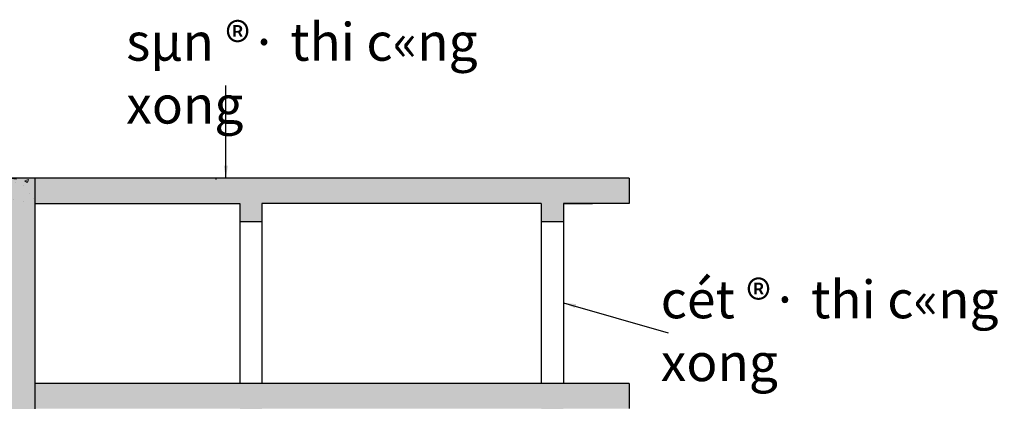
# Model space of a CAD drawing. Units: inches. Extents: x 420676 to 857597330, y 430896 to 1080676.
# Drawn here: x 677378 to 685216, y 517904 to 520939 of the extents above; entities that cross this region are included whole.
import ezdxf

# ---------------------------------------------------------------- set-up
doc = ezdxf.new("R2010")
doc.units = ezdxf.units.IN
doc.header["$LTSCALE"] = 1000
doc.header["$MEASUREMENT"] = 0
doc.linetypes.add('ACAD_ISO03W100', pattern=[30, 12, -18])
doc.layers.add('0-hatch', color=8, linetype='Continuous', lineweight=0)
for name, color, linetype in [('_Dim', 251, 'Continuous'), ('bao', 130, 'Continuous'), ('chu', 52, 'ACAD_ISO03W100')]:
    doc.layers.add(name, color=color, linetype=linetype)
doc.styles.add('chu', font='VHARIALN.TTF', dxfattribs={"width": 0.8})
doc.styles.add('dim', font='romans.shx', dxfattribs={"width": 0.8, "bigfont": '@extfont2.shx'})
doc.dimstyles.new('1-200', dxfattribs={"dimtxt": 250, "dimasz": 100, "dimexe": 100, "dimexo": 0, "dimgap": 80, "dimtad": 1, "dimtoh": 1, "dimdec": 0, "dimlfac": 2, "dimdsep": 46, "dimtxsty": 'dim', "dimblk": 'ARCHTICK', "dimcen": 0.09, "dimdle": 100, "dimclrd": 125, "dimclre": 125, "dimclrt": 3, "dimadec": 0, "dimazin": 2, "dimtfac": 1, "dimtdec": 0, "dimtix": 1, "dimtmove": 2, "dimatfit": 3, "dimfxl": 1, "dimtolj": 1, "dimtzin": 0, "dimarcsym": 0})
doc.dimstyles.new('1-250', dxfattribs={"dimtxt": 250, "dimasz": 100, "dimexe": 100, "dimexo": 0, "dimgap": 80, "dimtad": 1, "dimtoh": 1, "dimdec": 0, "dimlfac": 2.5, "dimdsep": 46, "dimtxsty": 'dim', "dimblk": 'ARCHTICK', "dimcen": 0.09, "dimdle": 100, "dimclrd": 125, "dimclre": 125, "dimclrt": 3, "dimadec": 0, "dimazin": 2, "dimtfac": 1, "dimtdec": 0, "dimtix": 1, "dimtmove": 2, "dimatfit": 3, "dimfxl": 1, "dimtolj": 1, "dimtzin": 0, "dimarcsym": 0})
pattern_1 = [(50, (0, 0), (286.90407, -25.100854), [30, -330]), (355, (0, 0), (-55.50053, 300.87685), [24, -264]), (100.4514, (23.9, -2.1), (231.40375, 275.77582), [25.49608, -280.45684]), (46.1842, (0, 80), (426.89642, -66.2076), [45, -495]), (96.6356, (35.57, 74.5), (373.86508, 389.64715), [38.24412, -420.6852]), (351.1842, (0, 80), (373.86478, 389.64744), [36, -396]), (21, (40, 60), (238.76282, -161.047556), [30, -330]), (326, (40, 60), (97.32613, 290.06002), [24, -264]), (71.4514, (59.9, 46.58), (336.08905, 129.0122), [25.49608, -280.45684]), (37.5, (0, 0), (4.863942, 133.157542), [0, -260.8, 0, -268, 0, -265]), (7.5, (0, 0), (105.227815, 157.764685), [0, -152.8, 0, -254.8, 0, -101]), (327.5, (-89.2, 0), (213.528974, -9.021949), [0, -100, 0, -312, 0, -414]), (317.5, (-129.2, 0), (233.274468, 40.041993), [0, -130, 0, -207.2, 0, -294])]

# ---------------------------------------------------------------- blocks, each defined once
blk = doc.blocks.new('_ArchTick')
at = {"color": 0, "linetype": 'ByBlock', "const_width": 0.15}
blk.add_lwpolyline([(-0.5, -0.5), (0.5, 0.5)], dxfattribs=at)

msp = doc.modelspace()

# ---------------------------------------------------------------- hatches: boundary and pattern name
at = {"layer": '0-hatch'}
h = msp.add_hatch(dxfattribs=at)
h.set_pattern_fill('AR-CONC', color=256, scale=40, style=0)
h.set_pattern_definition([(50, (184135.33, 225893.7), (286.90407, -25.10085), [30, -330]), (355, (184135.33, 225893.7), (-55.50053, 300.87685), [24, -264]), (100.4514, (184159.24, 225891.62), (231.40375, 275.77582), [25.49608, -280.45684]), (46.1842, (184135.33, 225973.7), (426.89642, -66.2076), [45, -495]), (96.6356, (184170.9, 225968.2), (373.86508, 389.64715), [38.2441, -420.6852]), (351.1842, (184135.33, 225973.7), (373.86478, 389.64744), [36, -396]), (21, (184175.33, 225953.7), (238.76282, -161.04756), [30, -330]), (326, (184175.33, 225953.7), (97.32613, 290.06002), [24, -264]), (71.4514, (184195.23, 225940.3), (336.08905, 129.0122), [25.49608, -280.45684]), (37.5, (184135.33, 225893.71), (4.863942, 133.157542), [0, -260.8, 0, -268, 0, -265]), (7.5, (184135.33, 225893.71), (105.227815, 157.764685), [0, -152.8, 0, -254.8, 0, -101]), (327.5, (184046.13, 225893.71), (213.528974, -9.021949), [0, -100, 0, -312, 0, -414]), (317.5, (184006.13, 225893.71), (233.27447, 40.04199), [0, -130, 0, -207.2, 0, -294])])
h.paths.add_polyline_path([(677498.84, 519477.67), (677498.84, 519677.67), (677178.84, 519677.67), (677178.84, 519477.67)])
h.paths.add_polyline_path([(677178.84, 519477.67), (677178.84, 519677.67), (676858.84, 519677.67), (676858.84, 519477.67)])
h = msp.add_hatch(dxfattribs=at)
h.set_pattern_fill('AR-CONC', color=256, scale=40, style=0)
h.set_pattern_definition(pattern_1)
h.paths.add_polyline_path([(677498.84, 519677.67), (676858.84, 519677.67), (676858.84, 516247.82), (677498.84, 516247.82)])
h.paths.add_polyline_path([(676858.84, 512877.95), (677498.84, 512877.95), (677498.84, 516247.82), (676858.84, 516247.82)])
h.paths.add_polyline_path([(678938.84, 512877.95), (679498.84, 512877.95), (679498.84, 516047.82), (679218.84, 516047.82), (678938.84, 516047.82)])
h.paths.add_polyline_path([(686418.84, 516247.82), (686418.84, 515904.71), (686506.84, 515904.71), (686506.84, 516047.82), (688830.92, 516047.82), (688830.92, 516247.82)])
h.paths.add_polyline_path([(685818.84, 516247.82), (685818.84, 516047.82), (686330.84, 516047.82), (686330.84, 515904.71), (686418.84, 515904.71), (686418.84, 516247.82)])
h.paths.add_polyline_path([(689110.92, 516047.82), (689110.92, 516247.82), (688830.92, 516247.82), (688830.92, 516047.82)])
h.paths.add_polyline_path([(688830.92, 512877.95), (689110.92, 512877.95), (689110.92, 516047.82), (688830.92, 516047.82)])
h.paths.add_polyline_path([(688550.92, 512877.95), (688830.92, 512877.95), (688830.92, 516047.82), (688550.92, 516047.82)])
h.paths.add_polyline_path([(695030.92, 512857.14), (695310.92, 512857.14), (695310.92, 516047.82), (695030.92, 516047.82)])
h.paths.add_polyline_path([(694750.92, 512857.14), (695030.92, 512857.14), (695030.92, 516047.82), (694750.92, 516047.82)])
h.paths.add_polyline_path([(694750.92, 516247.82), (694750.92, 516047.82), (695030.92, 516047.82), (695030.92, 516247.82)])
h.paths.add_polyline_path([(697330.84, 516047.82), (697330.84, 515904.71), (697418.84, 515904.71), (697418.84, 516247.82), (695030.92, 516247.82), (695030.92, 516047.82)])
h.paths.add_polyline_path([(697418.84, 516247.82), (697418.84, 515904.71), (697506.84, 515904.71), (697506.84, 516047.82), (698018.84, 516047.82), (698018.84, 516247.82)])
h.paths.add_polyline_path([(706978.84, 516047.82), (706338.84, 516047.82), (706338.84, 512857.14), (706978.84, 512857.14)])
h.paths.add_polyline_path([(706978.84, 517845.87), (706338.84, 517845.87), (706338.84, 516247.82), (706978.84, 516247.82)])
h.paths.add_polyline_path([(706978.84, 519477.67), (706338.84, 519477.67), (706338.84, 518045.87), (706978.84, 518045.87)])
h.paths.add_polyline_path([(706978.84, 517845.87), (706978.84, 518045.87), (706338.84, 518045.87), (706338.84, 517845.87)])
h.paths.add_polyline_path([(706338.84, 516247.82), (706338.84, 516047.82), (706978.84, 516047.82), (706978.84, 516247.82)])
h = msp.add_hatch(dxfattribs=at)
h.set_pattern_fill('AR-CONC', color=256, scale=40, style=0)
h.set_pattern_definition(pattern_1)
h.paths.add_polyline_path([(688730.84, 519477.67), (688730.84, 519334.56), (688906.84, 519334.56), (688906.84, 519477.67), (689098.84, 519477.67), (689098.84, 519677.67), (685806.77, 519677.67), (685806.77, 519477.67), (686330.84, 519477.67), (686330.84, 519334.56), (686506.84, 519334.56), (686506.84, 519477.67)])
h.paths.add_polyline_path([(685806.77, 518045.87), (685806.77, 517845.87), (686330.84, 517845.87), (686330.84, 517788.53), (686506.84, 517788.53), (686506.84, 517845.87), (688730.84, 517845.87), (688730.84, 517788.53), (688906.84, 517788.53), (688906.84, 517845.87), (689098.84, 517845.87), (689098.84, 518045.87)])
h.paths.add_polyline_path([(681530.84, 517845.87), (681530.84, 517788.53), (681706.84, 517788.53), (681706.84, 517845.87), (682230.92, 517845.87), (682230.92, 518045.87), (677498.84, 518045.87), (677498.84, 517845.87), (679130.84, 517845.87), (679130.84, 517788.53), (679306.84, 517788.53), (679306.84, 517845.87)])
h.paths.add_polyline_path([(681530.84, 519477.67), (681530.84, 519334.56), (681706.84, 519334.56), (681706.84, 519477.67), (682230.92, 519477.67), (682230.92, 519677.67), (677498.84, 519677.67), (677498.84, 519477.67), (679130.84, 519477.67), (679130.84, 519334.56), (679306.84, 519334.56), (679306.84, 519477.67)])

# ---------------------------------------------------------------- linework, layer by layer
at = {"layer": 'bao'}
for p, q in [((682230.92, 519677.67), (676858.84, 519677.67)), ((677498.84, 519677.67), (677498.84, 512877.95)), ((678938.84, 519677.67), (678938.84, 519668.04)), ((682230.92, 519677.67), (682230.92, 519477.67)), ((677498.84, 519477.67), (679130.84, 519477.67)), ((679130.84, 519477.67), (679130.84, 519334.56)), ((679130.84, 519477.67), (679130.84, 518045.87)), ((679130.84, 519477.67), (679130.84, 518045.87)), ((679306.84, 519477.67), (679306.84, 519334.56)), ((681530.84, 519477.67), (679306.84, 519477.67)), ((679306.84, 519477.67), (679306.84, 518045.87)), ((679306.84, 519477.67), (679306.84, 518045.87)), ((681530.84, 519477.67), (681530.84, 519334.56)), ((681530.84, 519477.67), (681530.84, 518045.87)), ((681530.84, 519477.67), (681530.84, 518045.87)), ((681706.84, 519477.67), (681938.84, 519477.67)), ((681706.84, 519477.67), (681706.84, 519334.56)), ((682230.92, 519477.67), (681706.84, 519477.67)), ((681706.84, 519477.67), (681706.84, 518045.87)), ((681706.84, 519477.67), (681706.84, 518045.87)), ((679130.84, 519334.56), (679306.84, 519334.56)), ((681530.84, 519334.56), (681706.84, 519334.56)), ((682230.92, 518045.87), (677498.84, 518045.87)), ((682230.92, 518045.87), (682230.92, 517845.87))]:
    msp.add_line(p, q, dxfattribs=at)

# ---------------------------------------------------------------- texts
at = {"layer": 'chu', "char_height": 300, "width": 3528.8387, "attachment_point": 1, "style": 'chu'}
for s, insert in [('sµn ®· thi c«ng xong', (678226.51, 520912.85)), ('cét ®· thi c«ng xong', (682481.51, 518863.85))]:
    msp.add_mtext(s, dxfattribs=dict(at, insert=insert))

# ---------------------------------------------------------------- leaders
at = {"layer": '0-hatch'}
msp.add_leader([(681706.84, 518688.11), (682541.46, 518448.61)], dimstyle='1-250', override={"dimgap": 80, "dimtad": 0}, dxfattribs=at)
at = {"layer": '_Dim'}
msp.add_leader([(679019.52, 519677.67), (679019.52, 520416.13)], dimstyle='1-200', override={"dimgap": 80, "dimtad": 0}, dxfattribs=at)

doc.saveas('drawing.dxf')
